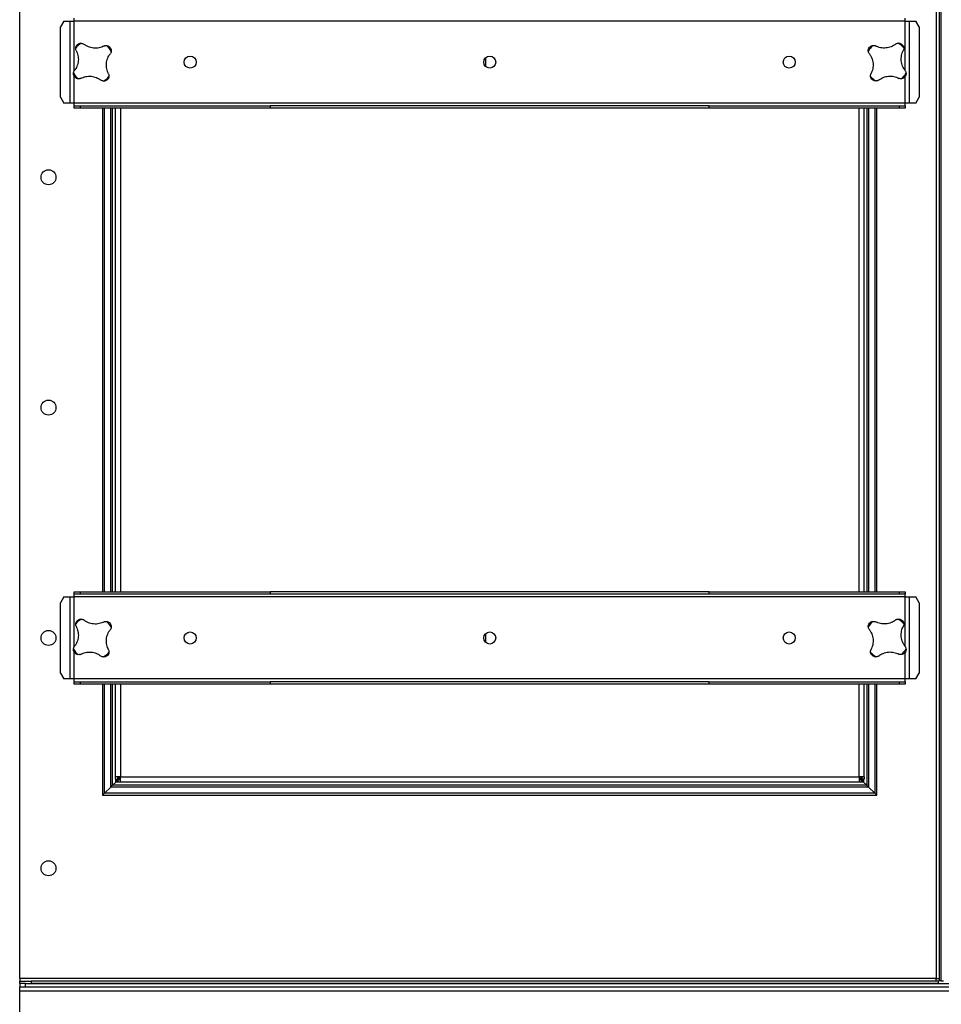
# Model space of a CAD drawing. Units: millimetres. Extents: x -4283 to 7630, y -5446 to 9788.
# Drawn here: x -642 to 158, y 1322 to 2177 of the extents above; entities that cross this region are included whole.
import ezdxf

# ---------------------------------------------------------------- set-up
doc = ezdxf.new("R2010")
doc.units = ezdxf.units.MM

msp = doc.modelspace()

# ---------------------------------------------------------------- linework, layer by layer
at = {"color": 7, "linetype": 'Continuous', "lineweight": 25}
for p, q in [((156.3, 2937.97), (156.3, 1342.68)), ((158.3, 1342.68), (158.3, 2937.97)), ((-641.7, 1344.72), (-641.7, 2922.32)), ((153.9, 2922.32), (153.9, 1344.72)), ((-603.5, 2175.92), (-606.37, 2170.92)), ((-603.5, 2175.92), (-597.91, 2175.92)), ((-597.91, 2104.72), (-597.91, 2175.92)), ((-597.91, 2175.92), (-594.3, 2175.92)), ((-594.3, 2175.92), (-594.3, 2178.32)), ((126.9, 2175.92), (-594.3, 2175.92)), ((-594.3, 2132.8), (-594.3, 2175.92)), ((126.9, 2175.92), (126.9, 2178.32)), ((126.9, 2175.92), (130.5, 2175.92)), ((126.9, 2133), (126.9, 2175.92)), ((130.5, 2175.92), (130.5, 2104.72)), ((130.5, 2175.92), (136.09, 2175.92)), ((138.96, 2170.92), (136.09, 2175.92)), ((-606.37, 2109.72), (-606.37, 2170.92)), ((138.96, 2170.92), (138.96, 2109.72)), ((-237.3, 2144.14), (-237.3, 2136.5)), ((-594.3, 2104.72), (-594.3, 2127.99)), ((126.9, 2104.72), (126.9, 2127.94)), ((-606.37, 2109.72), (-603.5, 2104.72)), ((-597.91, 2104.72), (-603.5, 2104.72)), ((-594.3, 2104.72), (-597.91, 2104.72)), ((126.9, 2104.72), (-594.3, 2104.72)), ((-594.3, 2102.32), (-594.3, 2104.72)), ((126.9, 2102.32), (126.9, 2104.72)), ((130.5, 2104.72), (126.9, 2104.72)), ((136.09, 2104.72), (130.5, 2104.72)), ((136.09, 2104.72), (138.96, 2109.72)), ((-594.3, 2100.32), (-594.3, 2102.32)), ((-594.3, 2102.32), (-589.32, 2102.32)), ((-589.32, 2100.32), (-594.3, 2100.32)), ((-589.32, 2102.32), (-589.32, 2100.32)), ((-589.32, 2102.32), (-424.3, 2102.32)), ((-424.3, 2100.32), (-589.32, 2100.32)), ((-569.7, 2100.32), (-569.7, 1680.32)), ((-568, 1680.32), (-568, 2100.32)), ((-562.62, 1680.32), (-562.62, 2100.32)), ((-561.02, 1680.32), (-561.02, 2100.32)), ((-558.7, 2100.32), (-558.7, 1680.32)), ((-554.3, 2100.32), (-554.3, 1680.32)), ((-424.3, 2102.32), (-424.3, 2100.32)), ((-43.1, 2102.32), (-424.3, 2102.32)), ((-43.1, 2100.32), (-424.3, 2100.32)), ((-43.1, 2100.32), (-43.1, 2102.32)), ((-43.1, 2102.32), (121.91, 2102.32)), ((121.91, 2100.32), (-43.1, 2100.32)), ((86.9, 1680.32), (86.9, 2100.32)), ((91.3, 1680.32), (91.3, 2100.32)), ((93.61, 2100.32), (93.61, 1680.32)), ((95.21, 2100.32), (95.21, 1680.32)), ((100.59, 2100.32), (100.59, 1680.32)), ((102.3, 1680.32), (102.3, 2100.32)), ((121.91, 2100.32), (121.91, 2102.32)), ((121.91, 2102.32), (126.9, 2102.32)), ((126.9, 2100.32), (121.91, 2100.32)), ((126.9, 2102.32), (126.9, 2100.32)), ((-603.5, 1675.92), (-606.37, 1670.92)), ((-603.5, 1675.92), (-597.91, 1675.92)), ((-597.91, 1604.72), (-597.91, 1675.92)), ((-597.91, 1675.92), (-594.3, 1675.92)), ((-594.3, 1678.32), (-594.3, 1680.32)), ((-594.3, 1680.32), (-589.32, 1680.32)), ((-589.32, 1678.32), (-594.3, 1678.32)), ((-594.3, 1675.92), (-594.3, 1678.32)), ((126.9, 1675.92), (-594.3, 1675.92)), ((-594.3, 1632.8), (-594.3, 1675.92)), ((-589.32, 1680.32), (-589.32, 1678.32)), ((-589.32, 1680.32), (-424.3, 1680.32)), ((-424.3, 1678.32), (-589.32, 1678.32)), ((-424.3, 1680.32), (-424.3, 1678.32)), ((-43.1, 1680.32), (-424.3, 1680.32)), ((-43.1, 1678.32), (-424.3, 1678.32)), ((-43.1, 1678.32), (-43.1, 1680.32)), ((-43.1, 1680.32), (121.91, 1680.32)), ((121.91, 1678.32), (-43.1, 1678.32)), ((121.91, 1678.32), (121.91, 1680.32)), ((121.91, 1680.32), (126.9, 1680.32)), ((126.9, 1678.32), (121.91, 1678.32)), ((126.9, 1680.32), (126.9, 1678.32)), ((126.9, 1675.92), (126.9, 1678.32)), ((126.9, 1675.92), (130.5, 1675.92)), ((126.9, 1633), (126.9, 1675.92)), ((130.5, 1675.92), (130.5, 1604.72)), ((130.5, 1675.92), (136.09, 1675.92)), ((138.96, 1670.92), (136.09, 1675.92)), ((-606.37, 1609.72), (-606.37, 1670.92)), ((138.96, 1670.92), (138.96, 1609.72)), ((-237.3, 1644.14), (-237.3, 1636.5)), ((-594.3, 1604.72), (-594.3, 1627.99)), ((126.9, 1604.72), (126.9, 1627.94)), ((-606.37, 1609.72), (-603.5, 1604.72)), ((136.09, 1604.72), (138.96, 1609.72)), ((-597.91, 1604.72), (-603.5, 1604.72)), ((-594.3, 1604.72), (-597.91, 1604.72)), ((126.9, 1604.72), (-594.3, 1604.72)), ((-594.3, 1602.32), (-594.3, 1604.72)), ((-594.3, 1600.32), (-594.3, 1602.32)), ((-594.3, 1602.32), (-589.32, 1602.32)), ((-589.32, 1600.32), (-594.3, 1600.32)), ((-589.32, 1602.32), (-589.32, 1600.32)), ((-589.32, 1602.32), (-424.3, 1602.32)), ((-424.3, 1600.32), (-589.32, 1600.32)), ((-569.7, 1600.32), (-569.7, 1503.82)), ((-568, 1505.53), (-568, 1600.32)), ((-562.62, 1510.91), (-562.62, 1600.32)), ((-561.02, 1512.51), (-561.02, 1600.32)), ((-558.7, 1600.32), (-558.7, 1519.72)), ((-554.3, 1600.32), (-554.3, 1519.72)), ((-424.3, 1602.32), (-424.3, 1600.32)), ((-43.1, 1602.32), (-424.3, 1602.32)), ((-43.1, 1600.32), (-424.3, 1600.32)), ((-43.1, 1600.32), (-43.1, 1602.32)), ((-43.1, 1602.32), (121.91, 1602.32)), ((121.91, 1600.32), (-43.1, 1600.32)), ((86.9, 1519.72), (86.9, 1600.32)), ((91.3, 1519.72), (91.3, 1600.32)), ((93.61, 1600.32), (93.61, 1512.51)), ((95.21, 1600.32), (95.21, 1510.91)), ((100.59, 1600.32), (100.59, 1505.53)), ((102.3, 1503.82), (102.3, 1600.32)), ((121.91, 1600.32), (121.91, 1602.32)), ((121.91, 1602.32), (126.9, 1602.32)), ((126.9, 1600.32), (121.91, 1600.32)), ((126.9, 1602.32), (126.9, 1604.72)), ((130.5, 1604.72), (126.9, 1604.72)), ((126.9, 1602.32), (126.9, 1600.32)), ((136.09, 1604.72), (130.5, 1604.72)), ((-561.02, 1512.51), (-558.29, 1515.23)), ((-554.3, 1519.72), (-558.7, 1519.72)), ((-558.7, 1519.72), (-558.7, 1517.68)), ((-558.7, 1517.68), (-556.7, 1517.68)), ((-558.29, 1515.23), (-558.29, 1517.68)), ((-558.29, 1515.23), (-557.72, 1515.81)), ((90.88, 1515.23), (-558.29, 1515.23)), ((-557.72, 1515.81), (-557.72, 1517.68)), ((-557.72, 1515.81), (-556.85, 1516.67)), ((-556.35, 1515.81), (-557.72, 1515.81)), ((-556.85, 1516.67), (-556.85, 1517.68)), ((-556.85, 1516.67), (-556.35, 1517.18)), ((-556.35, 1516.67), (-556.85, 1516.67)), ((-556.7, 1519.72), (-556.7, 1517.68)), ((-556.35, 1515.32), (-556.35, 1517.32)), ((-556.35, 1517.32), (-554.3, 1517.32)), ((-556.35, 1515.32), (-554.3, 1515.32)), ((-556.2, 1517.32), (-555.74, 1517.79)), ((-555.74, 1517.79), (-555.74, 1519.72)), ((-555.74, 1517.79), (-554.75, 1518.78)), ((-554.3, 1517.79), (-555.74, 1517.79)), ((-554.75, 1518.78), (-554.75, 1519.72)), ((-554.75, 1518.78), (-554.33, 1519.2)), ((-554.3, 1518.78), (-554.75, 1518.78)), ((-554.33, 1519.2), (-554.33, 1519.72)), ((-554.33, 1519.2), (-554.3, 1519.22)), ((-554.3, 1519.2), (-554.33, 1519.2)), ((-554.3, 1519.72), (86.9, 1519.72)), ((-554.3, 1515.32), (-554.3, 1519.72)), ((-554.3, 1515.32), (86.9, 1515.32)), ((91.3, 1519.72), (86.9, 1519.72)), ((86.9, 1519.72), (86.9, 1515.32)), ((86.92, 1519.2), (86.9, 1519.22)), ((86.92, 1519.2), (86.9, 1519.2)), ((87.34, 1518.78), (86.9, 1518.78)), ((88.33, 1517.79), (86.9, 1517.79)), ((86.9, 1517.32), (88.94, 1517.32)), ((86.9, 1515.32), (88.94, 1515.32)), ((86.92, 1519.72), (86.92, 1519.2)), ((87.34, 1518.78), (86.92, 1519.2)), ((87.34, 1519.72), (87.34, 1518.78)), ((88.33, 1517.79), (87.34, 1518.78)), ((88.33, 1519.72), (88.33, 1517.79)), ((88.8, 1517.32), (88.33, 1517.79)), ((88.94, 1515.32), (88.94, 1517.32)), ((89.44, 1516.67), (88.94, 1517.18)), ((89.44, 1516.67), (88.94, 1516.67)), ((90.31, 1515.81), (88.94, 1515.81)), ((89.3, 1519.72), (89.3, 1517.68)), ((91.3, 1517.68), (89.3, 1517.68)), ((89.44, 1517.68), (89.44, 1516.67)), ((90.31, 1515.81), (89.44, 1516.67)), ((90.31, 1517.68), (90.31, 1515.81)), ((90.88, 1515.23), (90.31, 1515.81)), ((90.88, 1517.68), (90.88, 1515.23)), ((93.61, 1512.51), (90.88, 1515.23)), ((91.3, 1519.72), (91.3, 1517.68)), ((-569.7, 1503.82), (-568, 1505.53)), ((-568, 1505.53), (-562.62, 1510.91)), ((100.59, 1505.53), (-568, 1505.53)), ((-562.62, 1510.91), (-561.02, 1512.51)), ((95.21, 1510.91), (-562.62, 1510.91)), ((93.61, 1512.51), (-561.02, 1512.51)), ((95.21, 1510.91), (93.61, 1512.51)), ((100.59, 1505.53), (95.21, 1510.91)), ((102.3, 1503.82), (100.59, 1505.53)), ((-569.7, 1503.82), (102.3, 1503.82)), ((-641.7, 1344.72), (-641.7, 1342.32)), ((153.9, 1344.72), (-641.7, 1344.72)), ((-641.7, 1340.32), (-641.7, 1342.32)), ((-641.7, 1342.32), (-631.7, 1342.32)), ((-631.7, 1342.32), (-631.7, 1340.32)), ((155.94, 1342.32), (-631.7, 1342.32)), ((153.9, 1344.72), (156.3, 1344.72)), ((153.9, 1342.32), (153.9, 1344.72)), ((155.94, 1340.32), (155.94, 1342.32)), ((158.3, 1342.68), (156.3, 1342.68)), ((158.3, 1342.68), (160.3, 1342.68)), ((-641.7, 1340.32), (-641.7, 1337.32)), ((-636.7, 1340.32), (-641.7, 1340.32)), ((-641.7, 1337.32), (-636.7, 1337.32)), ((-641.7, 1333.92), (-641.7, 1337.32)), ((-641.7, 1333.92), (1358.3, 1333.92)), ((-641.7, 1246.72), (-641.7, 1333.92)), ((-636.7, 1337.32), (-636.7, 1340.32)), ((-636.7, 1340.32), (1353.3, 1340.32)), ((-636.7, 1337.32), (1353.3, 1337.32)), ((155.94, 1340.32), (-631.7, 1340.32))]:
    msp.add_line(p, q, dxfattribs=at)
for centre, radius in [((-493.7, 2140.32), 5.25), ((-233.7, 2140.32), 5.25), ((26.3, 2140.32), 5.25), ((-616.7, 2040.32), 6.5), ((-616.7, 1840.32), 6.5), ((-616.7, 1640.32), 6.5), ((-493.7, 1640.32), 5.25), ((-233.7, 1640.32), 5.25), ((26.3, 1640.32), 5.25), ((-616.7, 1440.32), 6.5)]:
    msp.add_circle(centre, radius, dxfattribs=at)
for centre, start, end in [((-578.63, 2140.23), 120.38057, 139.2661), ((-578.63, 2140.23), 30.38057, 49.2661), ((111.3, 2140.32), 130.7339, 149.61943), ((111.3, 2140.32), 40.7339, 59.61943), ((-578.63, 2140.23), 210.38057, 229.2661), ((111.3, 2140.32), 310.7339, 329.61943), ((-578.63, 2140.23), 300.38057, 319.2661), ((111.3, 2140.32), 220.7339, 239.61943), ((-578.63, 1640.23), 120.38057, 139.2661), ((-578.63, 1640.23), 30.38057, 49.2661), ((111.3, 1640.32), 130.7339, 149.61943), ((111.3, 1640.32), 40.7339, 59.61943), ((-578.63, 1640.23), 210.38057, 229.2661), ((-578.63, 1640.23), 300.38057, 319.2661), ((111.3, 1640.32), 220.7339, 239.61943), ((111.3, 1640.32), 310.7339, 329.61943)]:
    msp.add_arc(centre, 19.02, start, end, dxfattribs=at)
for points, knots in [([(-593.04, 2152.64), (-592.98, 2152.94), (-592.88, 2153.53), (-592.41, 2154.59), (-591.82, 2155.19), (-591.44, 2155.59)], [0, 0, 0, 0, 0.250195, 0.500771, 1, 1, 1, 1]), ([(-591.44, 2155.59), (-590.97, 2155.9), (-590.28, 2156.37), (-589.15, 2156.64), (-588.55, 2156.64), (-588.24, 2156.64)], [0, 0, 0, 0, 0.4979657, 0.7483601, 1, 1, 1, 1]), ([(-588.24, 2156.64), (-587.88, 2156.59), (-587.14, 2156.5), (-586.49, 2156.15), (-586.16, 2155.98)], [0, 0, 0, 0, 0.498243, 1, 1, 1, 1]), ([(-568.39, 2154.37), (-569.09, 2154.02), (-570.48, 2153.33), (-572.77, 2152.69), (-575.13, 2152.37), (-577.52, 2152.41), (-579.87, 2152.8), (-582.14, 2153.53), (-584.27, 2154.58), (-585.53, 2155.51), (-586.16, 2155.98)], [0, 0, 0, 0, 0.124944, 0.249623, 0.374794, 0.499233, 0.624578, 0.749034, 0.874545, 1, 1, 1, 1]), ([(-568.39, 2154.37), (-568.04, 2154.48), (-567.33, 2154.7), (-566.59, 2154.66), (-566.22, 2154.64)], [0, 0, 0, 0, 0.498252, 1, 1, 1, 1]), ([(-566.22, 2154.64), (-565.92, 2154.59), (-565.33, 2154.48), (-564.27, 2154.01), (-563.67, 2153.43), (-563.27, 2153.04)], [0, 0, 0, 0, 0.2501954, 0.5007711, 1, 1, 1, 1]), ([(95.94, 2153.13), (96.33, 2153.52), (96.93, 2154.1), (98, 2154.57), (98.59, 2154.68), (98.89, 2154.73)], [0, 0, 0, 0, 0.497966, 0.74836, 1, 1, 1, 1]), ([(98.89, 2154.73), (99.26, 2154.75), (100, 2154.8), (100.7, 2154.57), (101.06, 2154.46)], [0, 0, 0, 0, 0.498243, 1, 1, 1, 1]), ([(118.83, 2156.07), (118.2, 2155.6), (116.95, 2154.67), (114.82, 2153.63), (112.56, 2152.89), (110.2, 2152.5), (107.82, 2152.46), (105.45, 2152.78), (103.16, 2153.42), (101.76, 2154.11), (101.06, 2154.46)], [0, 0, 0, 0, 0.124944, 0.249623, 0.374794, 0.499233, 0.624578, 0.749034, 0.874545, 1, 1, 1, 1]), ([(118.83, 2156.07), (119.15, 2156.24), (119.81, 2156.59), (120.54, 2156.68), (120.91, 2156.73)], [0, 0, 0, 0, 0.498252, 1, 1, 1, 1]), ([(120.91, 2156.73), (121.21, 2156.73), (121.82, 2156.73), (122.95, 2156.46), (123.64, 2155.99), (124.1, 2155.68)], [0, 0, 0, 0, 0.2501954, 0.5007711, 1, 1, 1, 1]), ([(124.1, 2155.68), (124.49, 2155.29), (125.08, 2154.69), (125.54, 2153.62), (125.65, 2153.03), (125.71, 2152.73)], [0, 0, 0, 0, 0.4979657, 0.7483601, 1, 1, 1, 1]), ([(-592.76, 2150.47), (-592.42, 2149.77), (-591.73, 2148.38), (-591.09, 2146.09), (-590.76, 2143.73), (-590.8, 2141.34), (-591.19, 2138.99), (-591.93, 2136.72), (-592.97, 2134.59), (-593.91, 2133.33), (-594.38, 2132.7)], [0, 0, 0, 0, 0.124944, 0.249623, 0.374794, 0.499233, 0.624578, 0.749034, 0.874545, 1, 1, 1, 1]), ([(-592.76, 2150.47), (-592.88, 2150.82), (-593.1, 2151.53), (-593.06, 2152.27), (-593.04, 2152.64)], [0, 0, 0, 0, 0.498252, 1, 1, 1, 1]), ([(-564.49, 2129.99), (-564.84, 2130.69), (-565.53, 2132.09), (-566.17, 2134.37), (-566.49, 2136.73), (-566.45, 2139.12), (-566.06, 2141.47), (-565.33, 2143.74), (-564.28, 2145.88), (-563.35, 2147.14), (-562.88, 2147.76)], [0, 0, 0, 0, 0.1249435, 0.2496229, 0.3747938, 0.4992327, 0.6245782, 0.7490345, 0.874545, 1, 1, 1, 1]), ([(-563.27, 2153.04), (-562.96, 2152.58), (-562.49, 2151.89), (-562.22, 2150.75), (-562.22, 2150.15), (-562.22, 2149.85)], [0, 0, 0, 0, 0.497966, 0.74836, 1, 1, 1, 1]), ([(-562.22, 2149.85), (-562.27, 2149.48), (-562.36, 2148.74), (-562.71, 2148.09), (-562.88, 2147.76)], [0, 0, 0, 0, 0.498243, 1, 1, 1, 1]), ([(94.89, 2149.94), (94.89, 2150.24), (94.89, 2150.84), (95.16, 2151.97), (95.62, 2152.67), (95.94, 2153.13)], [0, 0, 0, 0, 0.250195, 0.500771, 1, 1, 1, 1]), ([(95.55, 2147.86), (95.38, 2148.18), (95.03, 2148.83), (94.94, 2149.57), (94.89, 2149.94)], [0, 0, 0, 0, 0.498252, 1, 1, 1, 1]), ([(95.55, 2147.86), (96.01, 2147.23), (96.95, 2145.98), (97.99, 2143.85), (98.73, 2141.59), (99.12, 2139.23), (99.16, 2136.84), (98.84, 2134.48), (98.2, 2132.19), (97.51, 2130.79), (97.16, 2130.08)], [0, 0, 0, 0, 0.124944, 0.249623, 0.374794, 0.499233, 0.624578, 0.749034, 0.874545, 1, 1, 1, 1]), ([(127.04, 2132.79), (126.58, 2133.42), (125.64, 2134.67), (124.6, 2136.8), (123.86, 2139.06), (123.47, 2141.42), (123.43, 2143.8), (123.75, 2146.17), (124.39, 2148.46), (125.09, 2149.86), (125.43, 2150.56)], [0, 0, 0, 0, 0.124944, 0.249623, 0.374794, 0.499233, 0.624578, 0.749035, 0.874545, 1, 1, 1, 1]), ([(125.71, 2152.73), (125.73, 2152.36), (125.77, 2151.62), (125.54, 2150.92), (125.43, 2150.56)], [0, 0, 0, 0, 0.4982425, 1, 1, 1, 1]), ([(-595.03, 2130.61), (-594.99, 2130.98), (-594.89, 2131.72), (-594.55, 2132.37), (-594.38, 2132.7)], [0, 0, 0, 0, 0.498243, 1, 1, 1, 1]), ([(-593.99, 2127.42), (-594.3, 2127.88), (-594.76, 2128.58), (-595.03, 2129.71), (-595.03, 2130.31), (-595.03, 2130.61)], [0, 0, 0, 0, 0.497966, 0.74836, 1, 1, 1, 1]), ([(-564.49, 2129.99), (-564.38, 2129.64), (-564.16, 2128.94), (-564.2, 2128.2), (-564.22, 2127.82)], [0, 0, 0, 0, 0.498252, 1, 1, 1, 1]), ([(96.89, 2127.91), (96.87, 2128.28), (96.82, 2129.03), (97.05, 2129.73), (97.16, 2130.08)], [0, 0, 0, 0, 0.4982425, 1, 1, 1, 1]), ([(127.7, 2130.71), (127.7, 2130.41), (127.7, 2129.8), (127.43, 2128.67), (126.97, 2127.98), (126.66, 2127.52)], [0, 0, 0, 0, 0.250195, 0.500771, 1, 1, 1, 1]), ([(127.04, 2132.79), (127.22, 2132.47), (127.56, 2131.81), (127.65, 2131.08), (127.7, 2130.71)], [0, 0, 0, 0, 0.498252, 1, 1, 1, 1]), ([(-591.04, 2125.82), (-591.33, 2125.88), (-591.92, 2125.98), (-592.99, 2126.45), (-593.59, 2127.03), (-593.99, 2127.42)], [0, 0, 0, 0, 0.250195, 0.500771, 1, 1, 1, 1]), ([(-588.87, 2126.09), (-589.22, 2125.98), (-589.92, 2125.76), (-590.66, 2125.8), (-591.04, 2125.82)], [0, 0, 0, 0, 0.498252, 1, 1, 1, 1]), ([(-588.87, 2126.09), (-588.17, 2126.44), (-586.77, 2127.13), (-584.49, 2127.77), (-582.13, 2128.09), (-579.74, 2128.06), (-577.39, 2127.67), (-575.12, 2126.93), (-572.98, 2125.89), (-571.72, 2124.95), (-571.09, 2124.48)], [0, 0, 0, 0, 0.124944, 0.249623, 0.374794, 0.499233, 0.624578, 0.749035, 0.874545, 1, 1, 1, 1]), ([(-569.01, 2123.83), (-569.38, 2123.87), (-570.11, 2123.97), (-570.77, 2124.31), (-571.09, 2124.48)], [0, 0, 0, 0, 0.498243, 1, 1, 1, 1]), ([(-565.82, 2124.87), (-566.28, 2124.56), (-566.97, 2124.09), (-568.1, 2123.83), (-568.71, 2123.83), (-569.01, 2123.83)], [0, 0, 0, 0, 0.4979657, 0.7483601, 1, 1, 1, 1]), ([(-564.22, 2127.82), (-564.27, 2127.53), (-564.38, 2126.93), (-564.85, 2125.87), (-565.43, 2125.27), (-565.82, 2124.87)], [0, 0, 0, 0, 0.250195, 0.500771, 1, 1, 1, 1]), ([(98.49, 2124.96), (98.1, 2125.36), (97.52, 2125.96), (97.05, 2127.02), (96.94, 2127.62), (96.89, 2127.91)], [0, 0, 0, 0, 0.4979657, 0.7483601, 1, 1, 1, 1]), ([(101.68, 2123.92), (101.38, 2123.92), (100.78, 2123.92), (99.64, 2124.19), (98.95, 2124.65), (98.49, 2124.96)], [0, 0, 0, 0, 0.250195, 0.500771, 1, 1, 1, 1]), ([(103.76, 2124.58), (103.44, 2124.4), (102.79, 2124.06), (102.05, 2123.97), (101.68, 2123.92)], [0, 0, 0, 0, 0.498252, 1, 1, 1, 1]), ([(103.76, 2124.58), (104.39, 2125.04), (105.64, 2125.97), (107.77, 2127.02), (110.03, 2127.75), (112.39, 2128.15), (114.78, 2128.19), (117.14, 2127.87), (119.43, 2127.23), (120.83, 2126.53), (121.54, 2126.19)], [0, 0, 0, 0, 0.124944, 0.249623, 0.374794, 0.499233, 0.624578, 0.749034, 0.874545, 1, 1, 1, 1]), ([(123.7, 2125.91), (123.34, 2125.89), (122.59, 2125.85), (121.89, 2126.07), (121.54, 2126.19)], [0, 0, 0, 0, 0.4982425, 1, 1, 1, 1]), ([(126.66, 2127.52), (126.26, 2127.13), (125.66, 2126.54), (124.6, 2126.08), (124, 2125.97), (123.7, 2125.91)], [0, 0, 0, 0, 0.497966, 0.74836, 1, 1, 1, 1]), ([(-592.76, 1650.47), (-592.42, 1649.77), (-591.73, 1648.38), (-591.09, 1646.09), (-590.76, 1643.73), (-590.8, 1641.34), (-591.19, 1638.99), (-591.93, 1636.72), (-592.97, 1634.59), (-593.91, 1633.33), (-594.38, 1632.7)], [0, 0, 0, 0, 0.124944, 0.249623, 0.374794, 0.499233, 0.624578, 0.749034, 0.874545, 1, 1, 1, 1]), ([(-592.76, 1650.47), (-592.88, 1650.82), (-593.1, 1651.53), (-593.06, 1652.27), (-593.04, 1652.64)], [0, 0, 0, 0, 0.498252, 1, 1, 1, 1]), ([(-593.04, 1652.64), (-592.98, 1652.94), (-592.88, 1653.53), (-592.41, 1654.59), (-591.82, 1655.19), (-591.44, 1655.59)], [0, 0, 0, 0, 0.2501954, 0.5007711, 1, 1, 1, 1]), ([(-591.44, 1655.59), (-590.97, 1655.9), (-590.28, 1656.37), (-589.15, 1656.64), (-588.55, 1656.64), (-588.24, 1656.64)], [0, 0, 0, 0, 0.497966, 0.74836, 1, 1, 1, 1]), ([(-588.24, 1656.64), (-587.88, 1656.59), (-587.14, 1656.5), (-586.49, 1656.15), (-586.16, 1655.98)], [0, 0, 0, 0, 0.498243, 1, 1, 1, 1]), ([(-568.39, 1654.37), (-569.09, 1654.02), (-570.48, 1653.33), (-572.77, 1652.69), (-575.13, 1652.37), (-577.52, 1652.41), (-579.87, 1652.8), (-582.14, 1653.53), (-584.27, 1654.58), (-585.53, 1655.51), (-586.16, 1655.98)], [0, 0, 0, 0, 0.124944, 0.249623, 0.374794, 0.499233, 0.624578, 0.749034, 0.874545, 1, 1, 1, 1]), ([(-568.39, 1654.37), (-568.04, 1654.48), (-567.33, 1654.7), (-566.59, 1654.66), (-566.22, 1654.64)], [0, 0, 0, 0, 0.498252, 1, 1, 1, 1]), ([(-566.22, 1654.64), (-565.92, 1654.59), (-565.33, 1654.48), (-564.27, 1654.01), (-563.67, 1653.43), (-563.27, 1653.04)], [0, 0, 0, 0, 0.250195, 0.500771, 1, 1, 1, 1]), ([(-563.27, 1653.04), (-562.96, 1652.58), (-562.49, 1651.89), (-562.22, 1650.75), (-562.22, 1650.15), (-562.22, 1649.85)], [0, 0, 0, 0, 0.497966, 0.74836, 1, 1, 1, 1]), ([(94.89, 1649.94), (94.89, 1650.24), (94.89, 1650.84), (95.16, 1651.97), (95.62, 1652.67), (95.94, 1653.13)], [0, 0, 0, 0, 0.250195, 0.500771, 1, 1, 1, 1]), ([(95.55, 1647.86), (95.38, 1648.18), (95.03, 1648.83), (94.94, 1649.57), (94.89, 1649.94)], [0, 0, 0, 0, 0.498252, 1, 1, 1, 1]), ([(95.94, 1653.13), (96.33, 1653.52), (96.93, 1654.1), (98, 1654.57), (98.59, 1654.68), (98.89, 1654.73)], [0, 0, 0, 0, 0.497966, 0.74836, 1, 1, 1, 1]), ([(98.89, 1654.73), (99.26, 1654.75), (100, 1654.8), (100.7, 1654.57), (101.06, 1654.46)], [0, 0, 0, 0, 0.498243, 1, 1, 1, 1]), ([(118.83, 1656.07), (118.2, 1655.6), (116.95, 1654.67), (114.82, 1653.63), (112.56, 1652.89), (110.2, 1652.5), (107.82, 1652.46), (105.45, 1652.78), (103.16, 1653.42), (101.76, 1654.11), (101.06, 1654.46)], [0, 0, 0, 0, 0.1249435, 0.2496229, 0.3747938, 0.4992327, 0.6245782, 0.7490345, 0.874545, 1, 1, 1, 1]), ([(118.83, 1656.07), (119.15, 1656.24), (119.81, 1656.59), (120.54, 1656.68), (120.91, 1656.73)], [0, 0, 0, 0, 0.498252, 1, 1, 1, 1]), ([(120.91, 1656.73), (121.21, 1656.73), (121.82, 1656.73), (122.95, 1656.46), (123.64, 1655.99), (124.1, 1655.68)], [0, 0, 0, 0, 0.2501954, 0.5007711, 1, 1, 1, 1]), ([(127.04, 1632.79), (126.58, 1633.42), (125.64, 1634.67), (124.6, 1636.8), (123.86, 1639.06), (123.47, 1641.42), (123.43, 1643.8), (123.75, 1646.17), (124.39, 1648.46), (125.09, 1649.86), (125.43, 1650.56)], [0, 0, 0, 0, 0.124944, 0.249623, 0.374794, 0.499233, 0.624578, 0.749035, 0.874545, 1, 1, 1, 1]), ([(124.1, 1655.68), (124.49, 1655.29), (125.08, 1654.69), (125.54, 1653.62), (125.65, 1653.03), (125.71, 1652.73)], [0, 0, 0, 0, 0.497966, 0.74836, 1, 1, 1, 1]), ([(125.71, 1652.73), (125.73, 1652.36), (125.77, 1651.62), (125.54, 1650.92), (125.43, 1650.56)], [0, 0, 0, 0, 0.498243, 1, 1, 1, 1]), ([(-564.49, 1629.99), (-564.84, 1630.69), (-565.53, 1632.09), (-566.17, 1634.37), (-566.49, 1636.73), (-566.45, 1639.12), (-566.06, 1641.47), (-565.33, 1643.74), (-564.28, 1645.88), (-563.35, 1647.14), (-562.88, 1647.76)], [0, 0, 0, 0, 0.124944, 0.249623, 0.374794, 0.499233, 0.624578, 0.749034, 0.874545, 1, 1, 1, 1]), ([(-562.22, 1649.85), (-562.27, 1649.48), (-562.36, 1648.74), (-562.71, 1648.09), (-562.88, 1647.76)], [0, 0, 0, 0, 0.498243, 1, 1, 1, 1]), ([(95.55, 1647.86), (96.01, 1647.23), (96.95, 1645.98), (97.99, 1643.85), (98.73, 1641.59), (99.12, 1639.23), (99.16, 1636.84), (98.84, 1634.48), (98.2, 1632.19), (97.51, 1630.79), (97.16, 1630.08)], [0, 0, 0, 0, 0.124944, 0.249623, 0.374794, 0.499233, 0.624578, 0.749034, 0.874545, 1, 1, 1, 1]), ([(-595.03, 1630.61), (-594.99, 1630.98), (-594.89, 1631.72), (-594.55, 1632.37), (-594.38, 1632.7)], [0, 0, 0, 0, 0.498243, 1, 1, 1, 1]), ([(-593.99, 1627.42), (-594.3, 1627.88), (-594.76, 1628.58), (-595.03, 1629.71), (-595.03, 1630.31), (-595.03, 1630.61)], [0, 0, 0, 0, 0.497966, 0.74836, 1, 1, 1, 1]), ([(-591.04, 1625.82), (-591.33, 1625.88), (-591.92, 1625.98), (-592.99, 1626.45), (-593.59, 1627.03), (-593.99, 1627.42)], [0, 0, 0, 0, 0.2501954, 0.5007711, 1, 1, 1, 1]), ([(-588.87, 1626.09), (-589.22, 1625.98), (-589.92, 1625.76), (-590.66, 1625.8), (-591.04, 1625.82)], [0, 0, 0, 0, 0.498252, 1, 1, 1, 1]), ([(-588.87, 1626.09), (-588.17, 1626.44), (-586.77, 1627.13), (-584.49, 1627.77), (-582.13, 1628.09), (-579.74, 1628.06), (-577.39, 1627.67), (-575.12, 1626.93), (-572.98, 1625.89), (-571.72, 1624.95), (-571.09, 1624.48)], [0, 0, 0, 0, 0.124944, 0.249623, 0.374794, 0.499233, 0.624578, 0.749035, 0.874545, 1, 1, 1, 1]), ([(-569.01, 1623.83), (-569.38, 1623.87), (-570.11, 1623.97), (-570.77, 1624.31), (-571.09, 1624.48)], [0, 0, 0, 0, 0.498243, 1, 1, 1, 1]), ([(-565.82, 1624.87), (-566.28, 1624.56), (-566.97, 1624.09), (-568.1, 1623.83), (-568.71, 1623.83), (-569.01, 1623.83)], [0, 0, 0, 0, 0.497966, 0.74836, 1, 1, 1, 1]), ([(-564.22, 1627.82), (-564.27, 1627.53), (-564.38, 1626.93), (-564.85, 1625.87), (-565.43, 1625.27), (-565.82, 1624.87)], [0, 0, 0, 0, 0.250195, 0.500771, 1, 1, 1, 1]), ([(-564.49, 1629.99), (-564.38, 1629.64), (-564.16, 1628.94), (-564.2, 1628.2), (-564.22, 1627.82)], [0, 0, 0, 0, 0.498252, 1, 1, 1, 1]), ([(96.89, 1627.91), (96.87, 1628.28), (96.82, 1629.03), (97.05, 1629.73), (97.16, 1630.08)], [0, 0, 0, 0, 0.498243, 1, 1, 1, 1]), ([(98.49, 1624.96), (98.1, 1625.36), (97.52, 1625.96), (97.05, 1627.02), (96.94, 1627.62), (96.89, 1627.91)], [0, 0, 0, 0, 0.4979657, 0.7483601, 1, 1, 1, 1]), ([(101.68, 1623.92), (101.38, 1623.92), (100.78, 1623.92), (99.64, 1624.19), (98.95, 1624.65), (98.49, 1624.96)], [0, 0, 0, 0, 0.2501954, 0.5007711, 1, 1, 1, 1]), ([(103.76, 1624.58), (103.44, 1624.4), (102.79, 1624.06), (102.05, 1623.97), (101.68, 1623.92)], [0, 0, 0, 0, 0.498252, 1, 1, 1, 1]), ([(103.76, 1624.58), (104.39, 1625.04), (105.64, 1625.97), (107.77, 1627.02), (110.03, 1627.75), (112.39, 1628.15), (114.78, 1628.19), (117.14, 1627.87), (119.43, 1627.23), (120.83, 1626.53), (121.54, 1626.19)], [0, 0, 0, 0, 0.124944, 0.249623, 0.374794, 0.499233, 0.624578, 0.749034, 0.874545, 1, 1, 1, 1]), ([(123.7, 1625.91), (123.34, 1625.89), (122.59, 1625.85), (121.89, 1626.07), (121.54, 1626.19)], [0, 0, 0, 0, 0.498243, 1, 1, 1, 1]), ([(126.66, 1627.52), (126.26, 1627.13), (125.66, 1626.54), (124.6, 1626.08), (124, 1625.97), (123.7, 1625.91)], [0, 0, 0, 0, 0.497966, 0.74836, 1, 1, 1, 1]), ([(127.7, 1630.71), (127.7, 1630.41), (127.7, 1629.8), (127.43, 1628.67), (126.97, 1627.98), (126.66, 1627.52)], [0, 0, 0, 0, 0.250195, 0.500771, 1, 1, 1, 1]), ([(127.04, 1632.79), (127.22, 1632.47), (127.56, 1631.81), (127.65, 1631.08), (127.7, 1630.71)], [0, 0, 0, 0, 0.498252, 1, 1, 1, 1])]:
    msp.add_open_spline(points, degree=3, knots=knots, dxfattribs=at)

doc.saveas('drawing.dxf')
